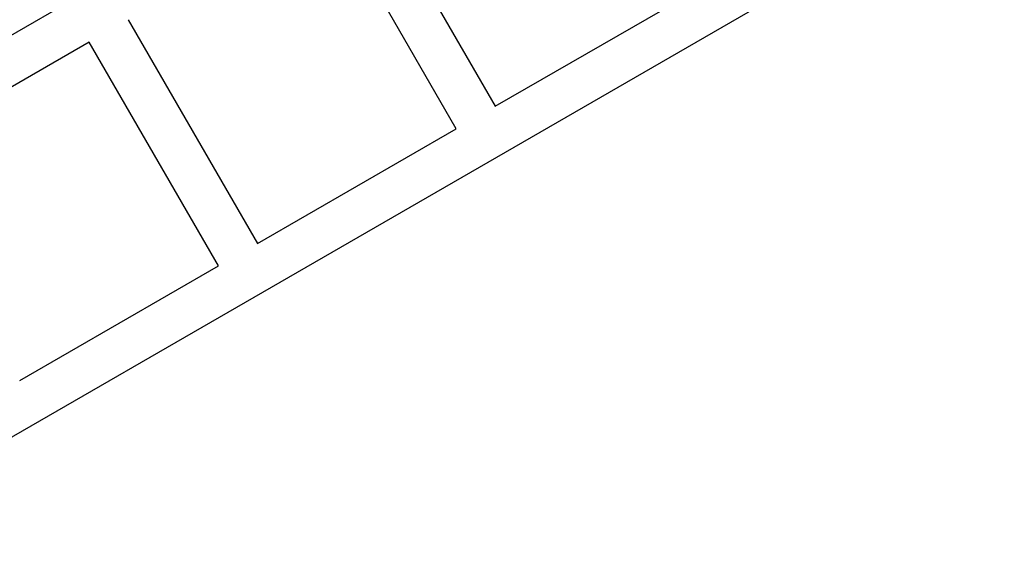
# Model space of a CAD drawing. Units: millimetres. Extents: x -7708 to 7708, y -4808 to 3140.
# Drawn here: x -5199 to -4804, y -2102 to -1883 of the extents above; entities that cross this region are included whole.
import ezdxf

# ---------------------------------------------------------------- set-up
doc = ezdxf.new("R2010")
doc.units = ezdxf.units.MM
doc.layers.add('ORG1403AY 2D', color=7, linetype='Continuous', true_color=0x000000)

msp = doc.modelspace()

# ---------------------------------------------------------------- linework, layer by layer
at = {"layer": 'ORG1403AY 2D', "color": 18, "lineweight": -3, "true_color": 0x000000}
for points in [[(-4485.14, -1636.28), (-5291.68, -2101.94)], [(-5060.03, -1827.78), (-5008.23, -1917.5)], [(-5023.81, -1926.5), (-5075.61, -1836.78)], [(-5008.23, -1917.5), (-4928.55, -1871.5)], [(-5259.55, -1922.19), (-5179.88, -1876.19)], [(-5155.29, -1882.78), (-5103.49, -1972.5)], [(-5170.88, -1891.78), (-5250.55, -1937.78)], [(-5119.08, -1981.5), (-5170.88, -1891.78)], [(-5103.49, -1972.5), (-5023.81, -1926.5)], [(-5198.75, -2027.5), (-5119.08, -1981.5)]]:
    msp.add_lwpolyline(points, dxfattribs=at)

doc.saveas('drawing.dxf')
